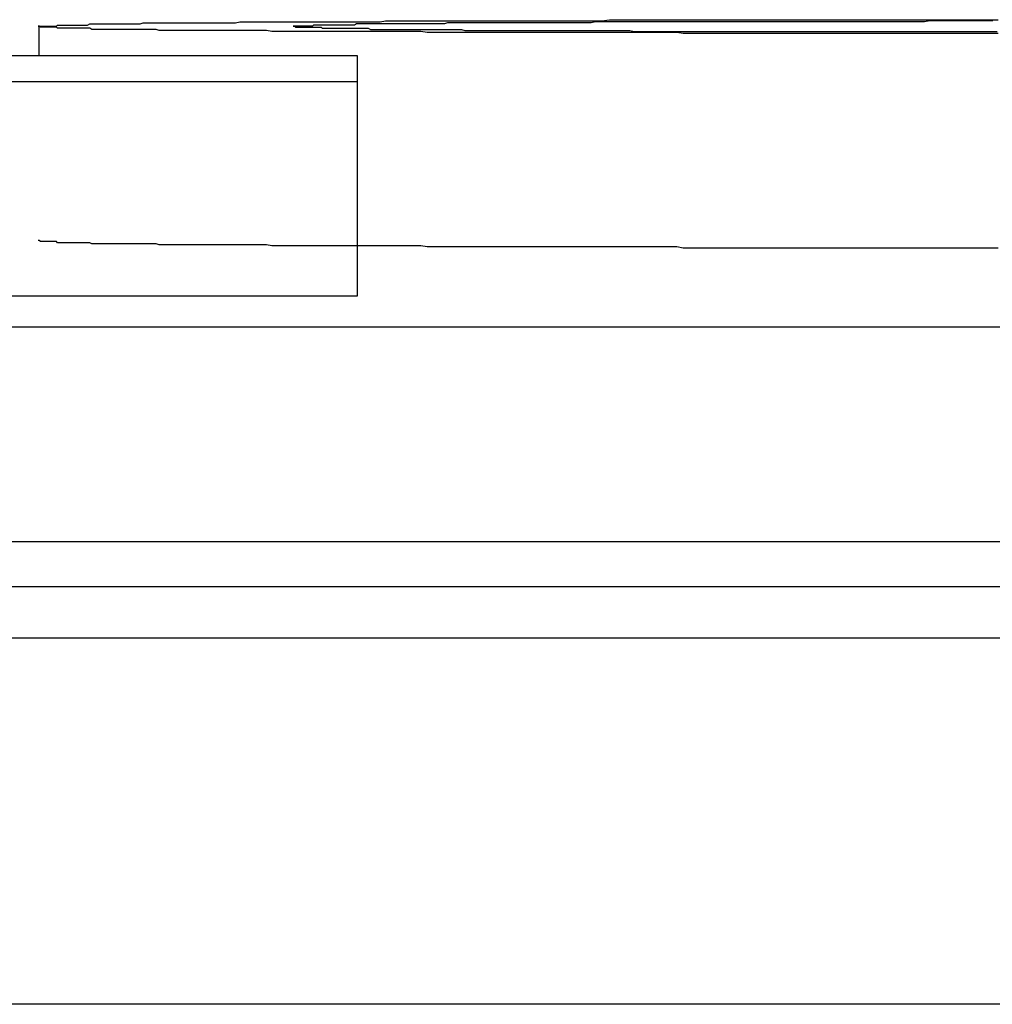
# Model space of a CAD drawing. Extents: x -777 to 945, y -552 to 180.
# Drawn here: x -365 to -364, y -531 to -530 of the extents above; entities that cross this region are included whole.
import ezdxf

# ---------------------------------------------------------------- set-up
doc = ezdxf.new("R2010")
doc.units = 0
doc.layers.get('0').update_dxf_attribs({"linetype": 'CONTINUOUS'})

msp = doc.modelspace()

# ---------------------------------------------------------------- linework, layer by layer
at = {"color": 7, "linetype": 'CONTINUOUS'}
for p, q in [((-365.09453, -530.01143), (-365.09453, -530.03829)), ((-366.88677, -530.03829), (-364.79724, -530.03829)), ((-364.79724, -530.03829), (-364.79724, -530.06298)), ((-364.79724, -530.06298), (-366.88677, -530.06298)), ((-364.79724, -530.06298), (-364.79724, -530.26297)), ((-364.79724, -530.26297), (-366.88677, -530.26297)), ((-414.84908, -530.29161), (-336.84907, -530.29161)), ((-414.84908, -530.49161), (-336.84907, -530.49161)), ((-611.84907, -530.53362), (-314.84907, -530.53362)), ((-314.84907, -530.58201), (-614.84909, -530.58201)), ((-314.84907, -530.92343), (-614.84909, -530.92343))]:
    msp.add_line(p, q, dxfattribs=at)
at = {"color": 7}
for points in [[(-365.095, -530.011, 0), (-365.094, -530.011, 0), (-365.093, -530.011, 0), (-365.092, -530.011, 0), (-365.091, -530.011, 0), (-365.09, -530.011, 0), (-365.09, -530.011, 0), (-365.089, -530.011, 0), (-365.088, -530.011, 0), (-365.087, -530.011, 0), (-365.086, -530.011, 0), (-365.085, -530.011, 0), (-365.084, -530.011, 0), (-365.083, -530.011, 0), (-365.082, -530.011, 0), (-365.082, -530.011, 0), (-365.081, -530.011, 0), (-365.08, -530.011, 0), (-365.079, -530.011, 0), (-365.078, -530.011, 0), (-365.077, -530.01, 0), (-365.076, -530.01, 0), (-365.074, -530.01, 0), (-365.073, -530.01, 0), (-365.072, -530.01, 0), (-365.071, -530.01, 0), (-365.07, -530.01, 0), (-365.069, -530.01, 0), (-365.068, -530.01, 0), (-365.066, -530.01, 0), (-365.065, -530.01, 0), (-365.064, -530.01, 0), (-365.062, -530.01, 0), (-365.061, -530.01, 0), (-365.06, -530.01, 0), (-365.058, -530.01, 0), (-365.057, -530.01, 0), (-365.055, -530.01, 0), (-365.054, -530.01, 0), (-365.052, -530.01, 0), (-365.051, -530.01, 0), (-365.049, -530.01, 0), (-365.047, -530.009, 0), (-365.045, -530.009, 0), (-365.044, -530.009, 0), (-365.042, -530.009, 0), (-365.04, -530.009, 0), (-365.038, -530.009, 0), (-365.036, -530.009, 0), (-365.034, -530.009, 0), (-365.032, -530.009, 0), (-365.03, -530.009, 0), (-365.028, -530.009, 0), (-365.025, -530.009, 0), (-365.023, -530.009, 0), (-365.021, -530.009, 0), (-365.018, -530.009, 0), (-365.016, -530.009, 0), (-365.013, -530.009, 0), (-365.011, -530.009, 0), (-365.008, -530.009, 0), (-365.006, -530.009, 0), (-365.003, -530.009, 0), (-365, -530.009, 0), (-364.997, -530.008, 0), (-364.994, -530.008, 0), (-364.991, -530.008, 0), (-364.988, -530.008, 0), (-364.985, -530.008, 0), (-364.982, -530.008, 0), (-364.979, -530.008, 0), (-364.975, -530.008, 0), (-364.972, -530.008, 0), (-364.969, -530.008, 0), (-364.965, -530.008, 0), (-364.962, -530.008, 0), (-364.958, -530.008, 0), (-364.954, -530.008, 0), (-364.951, -530.008, 0), (-364.947, -530.008, 0), (-364.943, -530.008, 0), (-364.939, -530.008, 0), (-364.935, -530.008, 0), (-364.931, -530.008, 0), (-364.927, -530.008, 0), (-364.923, -530.008, 0), (-364.919, -530.008, 0), (-364.915, -530.008, 0), (-364.911, -530.008, 0), (-364.907, -530.007, 0), (-364.902, -530.007, 0), (-364.898, -530.007, 0), (-364.894, -530.007, 0), (-364.889, -530.007, 0), (-364.885, -530.007, 0), (-364.88, -530.007, 0), (-364.876, -530.007, 0), (-364.871, -530.007, 0), (-364.866, -530.007, 0), (-364.862, -530.007, 0), (-364.857, -530.007, 0), (-364.852, -530.007, 0), (-364.847, -530.007, 0), (-364.843, -530.007, 0), (-364.838, -530.007, 0), (-364.833, -530.007, 0), (-364.828, -530.007, 0), (-364.823, -530.007, 0), (-364.818, -530.007, 0), (-364.813, -530.007, 0), (-364.808, -530.007, 0), (-364.803, -530.007, 0), (-364.797, -530.007, 0), (-364.792, -530.007, 0), (-364.787, -530.007, 0), (-364.782, -530.007, 0), (-364.776, -530.007, 0), (-364.771, -530.006, 0), (-364.766, -530.006, 0), (-364.76, -530.006, 0), (-364.755, -530.006, 0), (-364.749, -530.006, 0), (-364.744, -530.006, 0), (-364.739, -530.006, 0), (-364.733, -530.006, 0), (-364.727, -530.006, 0), (-364.722, -530.006, 0), (-364.716, -530.006, 0), (-364.711, -530.006, 0), (-364.705, -530.006, 0), (-364.699, -530.006, 0), (-364.694, -530.006, 0), (-364.688, -530.006, 0), (-364.682, -530.006, 0), (-364.676, -530.006, 0), (-364.671, -530.006, 0), (-364.665, -530.006, 0), (-364.659, -530.006, 0), (-364.653, -530.006, 0), (-364.647, -530.006, 0), (-364.641, -530.006, 0), (-364.635, -530.006, 0), (-364.629, -530.006, 0), (-364.623, -530.006, 0), (-364.617, -530.006, 0), (-364.611, -530.006, 0), (-364.605, -530.006, 0), (-364.599, -530.006, 0), (-364.593, -530.006, 0), (-364.587, -530.006, 0), (-364.581, -530.006, 0), (-364.575, -530.006, 0), (-364.569, -530.006, 0), (-364.562, -530.005, 0), (-364.556, -530.005, 0), (-364.55, -530.005, 0), (-364.544, -530.005, 0), (-364.537, -530.005, 0), (-364.531, -530.005, 0), (-364.525, -530.005, 0), (-364.518, -530.005, 0), (-364.512, -530.005, 0), (-364.506, -530.005, 0), (-364.499, -530.005, 0), (-364.493, -530.005, 0), (-364.486, -530.005, 0), (-364.48, -530.005, 0), (-364.473, -530.005, 0), (-364.467, -530.005, 0), (-364.46, -530.005, 0), (-364.454, -530.005, 0), (-364.447, -530.005, 0), (-364.44, -530.005, 0), (-364.434, -530.005, 0), (-364.427, -530.005, 0), (-364.42, -530.005, 0), (-364.414, -530.005, 0), (-364.407, -530.005, 0), (-364.4, -530.005, 0), (-364.394, -530.005, 0), (-364.387, -530.005, 0), (-364.38, -530.005, 0), (-364.373, -530.005, 0), (-364.366, -530.005, 0), (-364.36, -530.005, 0), (-364.353, -530.005, 0), (-364.346, -530.005, 0), (-364.339, -530.005, 0), (-364.332, -530.005, 0), (-364.325, -530.005, 0), (-364.318, -530.005, 0), (-364.311, -530.005, 0), (-364.305, -530.005, 0), (-364.298, -530.005, 0), (-364.291, -530.005, 0), (-364.284, -530.005, 0), (-364.277, -530.005, 0), (-364.27, -530.005, 0), (-364.263, -530.005, 0), (-364.256, -530.005, 0), (-364.249, -530.005, 0), (-364.242, -530.005, 0), (-364.235, -530.005, 0), (-364.228, -530.005, 0), (-364.22, -530.005, 0), (-364.213, -530.005, 0), (-364.206, -530.005, 0), (-364.199, -530.005, 0)], [(-364.204, -530.006, 0), (-364.21, -530.006, 0), (-364.215, -530.006, 0), (-364.22, -530.006, 0), (-364.226, -530.006, 0), (-364.231, -530.006, 0), (-364.236, -530.006, 0), (-364.242, -530.006, 0), (-364.247, -530.006, 0), (-364.252, -530.006, 0), (-364.258, -530.006, 0), (-364.263, -530.006, 0), (-364.268, -530.007, 0), (-364.273, -530.007, 0), (-364.279, -530.007, 0), (-364.284, -530.007, 0), (-364.289, -530.007, 0), (-364.294, -530.007, 0), (-364.3, -530.007, 0), (-364.305, -530.007, 0), (-364.31, -530.007, 0), (-364.315, -530.007, 0), (-364.32, -530.007, 0), (-364.325, -530.007, 0), (-364.331, -530.007, 0), (-364.336, -530.007, 0), (-364.341, -530.007, 0), (-364.346, -530.007, 0), (-364.351, -530.007, 0), (-364.356, -530.007, 0), (-364.361, -530.007, 0), (-364.366, -530.007, 0), (-364.371, -530.007, 0), (-364.376, -530.007, 0), (-364.381, -530.007, 0), (-364.386, -530.007, 0), (-364.391, -530.007, 0), (-364.396, -530.007, 0), (-364.401, -530.007, 0), (-364.406, -530.007, 0), (-364.411, -530.007, 0), (-364.416, -530.007, 0), (-364.421, -530.007, 0), (-364.426, -530.007, 0), (-364.431, -530.007, 0), (-364.435, -530.007, 0), (-364.44, -530.007, 0), (-364.445, -530.007, 0), (-364.45, -530.007, 0), (-364.455, -530.007, 0), (-364.459, -530.007, 0), (-364.464, -530.007, 0), (-364.469, -530.007, 0), (-364.473, -530.007, 0), (-364.478, -530.007, 0), (-364.483, -530.007, 0), (-364.487, -530.007, 0), (-364.492, -530.007, 0), (-364.496, -530.007, 0), (-364.501, -530.007, 0), (-364.506, -530.007, 0), (-364.51, -530.007, 0), (-364.515, -530.007, 0), (-364.519, -530.007, 0), (-364.523, -530.007, 0), (-364.528, -530.007, 0), (-364.532, -530.007, 0), (-364.537, -530.007, 0), (-364.541, -530.007, 0), (-364.545, -530.007, 0), (-364.55, -530.007, 0), (-364.554, -530.007, 0), (-364.558, -530.007, 0), (-364.563, -530.007, 0), (-364.567, -530.007, 0), (-364.571, -530.007, 0), (-364.575, -530.007, 0), (-364.579, -530.008, 0), (-364.584, -530.008, 0), (-364.588, -530.008, 0), (-364.592, -530.008, 0), (-364.596, -530.008, 0), (-364.6, -530.008, 0), (-364.604, -530.008, 0), (-364.608, -530.008, 0), (-364.612, -530.008, 0), (-364.616, -530.008, 0), (-364.62, -530.008, 0), (-364.624, -530.008, 0), (-364.628, -530.008, 0), (-364.632, -530.008, 0), (-364.635, -530.008, 0), (-364.639, -530.008, 0), (-364.643, -530.008, 0), (-364.647, -530.008, 0), (-364.65, -530.008, 0), (-364.654, -530.008, 0), (-364.658, -530.008, 0), (-364.662, -530.008, 0), (-364.665, -530.008, 0), (-364.669, -530.008, 0), (-364.672, -530.008, 0), (-364.676, -530.008, 0), (-364.679, -530.008, 0), (-364.683, -530.008, 0), (-364.686, -530.008, 0), (-364.69, -530.008, 0), (-364.693, -530.008, 0), (-364.697, -530.008, 0), (-364.7, -530.008, 0), (-364.703, -530.008, 0), (-364.707, -530.008, 0), (-364.71, -530.008, 0), (-364.713, -530.008, 0), (-364.716, -530.009, 0), (-364.719, -530.009, 0), (-364.722, -530.009, 0), (-364.726, -530.009, 0), (-364.729, -530.009, 0), (-364.732, -530.009, 0), (-364.735, -530.009, 0), (-364.738, -530.009, 0), (-364.741, -530.009, 0), (-364.743, -530.009, 0), (-364.746, -530.009, 0), (-364.749, -530.009, 0), (-364.752, -530.009, 0), (-364.755, -530.009, 0), (-364.757, -530.009, 0), (-364.76, -530.009, 0), (-364.763, -530.009, 0), (-364.765, -530.009, 0), (-364.768, -530.009, 0), (-364.77, -530.009, 0), (-364.773, -530.009, 0), (-364.775, -530.009, 0), (-364.778, -530.009, 0), (-364.78, -530.009, 0), (-364.782, -530.009, 0), (-364.785, -530.009, 0), (-364.787, -530.009, 0), (-364.789, -530.009, 0), (-364.791, -530.009, 0), (-364.793, -530.009, 0), (-364.796, -530.009, 0), (-364.798, -530.009, 0), (-364.8, -530.01, 0), (-364.801, -530.01, 0), (-364.803, -530.01, 0), (-364.805, -530.01, 0), (-364.807, -530.01, 0), (-364.809, -530.01, 0), (-364.811, -530.01, 0), (-364.812, -530.01, 0), (-364.814, -530.01, 0), (-364.815, -530.01, 0), (-364.817, -530.01, 0), (-364.818, -530.01, 0), (-364.82, -530.01, 0), (-364.821, -530.01, 0), (-364.823, -530.01, 0), (-364.824, -530.01, 0), (-364.825, -530.01, 0), (-364.827, -530.01, 0), (-364.828, -530.01, 0), (-364.829, -530.01, 0), (-364.83, -530.01, 0), (-364.831, -530.01, 0), (-364.832, -530.01, 0), (-364.834, -530.01, 0), (-364.835, -530.01, 0), (-364.836, -530.01, 0), (-364.837, -530.01, 0), (-364.838, -530.01, 0), (-364.838, -530.01, 0), (-364.839, -530.011, 0), (-364.84, -530.011, 0), (-364.841, -530.011, 0), (-364.842, -530.011, 0), (-364.843, -530.011, 0), (-364.844, -530.011, 0), (-364.844, -530.011, 0), (-364.845, -530.011, 0), (-364.846, -530.011, 0), (-364.847, -530.011, 0), (-364.847, -530.011, 0), (-364.848, -530.011, 0), (-364.849, -530.011, 0), (-364.85, -530.011, 0), (-364.85, -530.011, 0), (-364.851, -530.011, 0), (-364.851, -530.011, 0), (-364.852, -530.011, 0), (-364.853, -530.011, 0), (-364.853, -530.011, 0), (-364.854, -530.011, 0), (-364.855, -530.011, 0), (-364.855, -530.011, 0), (-364.856, -530.011, 0), (-364.856, -530.011, 0), (-364.857, -530.011, 0)], [(-364.199, -530.018, 0), (-364.206, -530.018, 0), (-364.213, -530.018, 0), (-364.22, -530.018, 0), (-364.227, -530.018, 0), (-364.234, -530.018, 0), (-364.241, -530.018, 0), (-364.248, -530.018, 0), (-364.255, -530.018, 0), (-364.262, -530.018, 0), (-364.269, -530.018, 0), (-364.276, -530.018, 0), (-364.283, -530.018, 0), (-364.29, -530.018, 0), (-364.297, -530.018, 0), (-364.304, -530.018, 0), (-364.311, -530.018, 0), (-364.318, -530.018, 0), (-364.325, -530.018, 0), (-364.332, -530.018, 0), (-364.339, -530.018, 0), (-364.346, -530.018, 0), (-364.353, -530.018, 0), (-364.359, -530.018, 0), (-364.366, -530.018, 0), (-364.373, -530.018, 0), (-364.38, -530.018, 0), (-364.387, -530.018, 0), (-364.393, -530.018, 0), (-364.4, -530.018, 0), (-364.407, -530.018, 0), (-364.414, -530.018, 0), (-364.42, -530.018, 0), (-364.427, -530.018, 0), (-364.434, -530.018, 0), (-364.44, -530.018, 0), (-364.447, -530.018, 0), (-364.454, -530.018, 0), (-364.46, -530.018, 0), (-364.467, -530.018, 0), (-364.473, -530.018, 0), (-364.48, -530.018, 0), (-364.486, -530.018, 0), (-364.493, -530.018, 0), (-364.499, -530.017, 0), (-364.506, -530.017, 0), (-364.512, -530.017, 0), (-364.519, -530.017, 0), (-364.525, -530.017, 0), (-364.531, -530.017, 0), (-364.538, -530.017, 0), (-364.544, -530.017, 0), (-364.55, -530.017, 0), (-364.556, -530.017, 0), (-364.563, -530.017, 0), (-364.569, -530.017, 0), (-364.575, -530.017, 0), (-364.581, -530.017, 0), (-364.587, -530.017, 0), (-364.593, -530.017, 0), (-364.6, -530.017, 0), (-364.606, -530.017, 0), (-364.612, -530.017, 0), (-364.618, -530.017, 0), (-364.624, -530.017, 0), (-364.63, -530.017, 0), (-364.635, -530.017, 0), (-364.641, -530.017, 0), (-364.647, -530.017, 0), (-364.653, -530.017, 0), (-364.659, -530.017, 0), (-364.665, -530.017, 0), (-364.67, -530.017, 0), (-364.676, -530.017, 0), (-364.682, -530.017, 0), (-364.688, -530.017, 0), (-364.693, -530.017, 0), (-364.699, -530.017, 0), (-364.705, -530.017, 0), (-364.71, -530.017, 0), (-364.716, -530.017, 0), (-364.721, -530.017, 0), (-364.727, -530.017, 0), (-364.732, -530.017, 0), (-364.738, -530.016, 0), (-364.743, -530.016, 0), (-364.748, -530.016, 0), (-364.754, -530.016, 0), (-364.759, -530.016, 0), (-364.764, -530.016, 0), (-364.77, -530.016, 0), (-364.775, -530.016, 0), (-364.78, -530.016, 0), (-364.785, -530.016, 0), (-364.79, -530.016, 0), (-364.795, -530.016, 0), (-364.8, -530.016, 0), (-364.806, -530.016, 0), (-364.811, -530.016, 0), (-364.816, -530.016, 0), (-364.82, -530.016, 0), (-364.825, -530.016, 0), (-364.83, -530.016, 0), (-364.835, -530.016, 0), (-364.84, -530.016, 0), (-364.845, -530.016, 0), (-364.85, -530.016, 0), (-364.854, -530.016, 0), (-364.859, -530.016, 0), (-364.864, -530.016, 0), (-364.868, -530.016, 0), (-364.873, -530.016, 0), (-364.877, -530.016, 0), (-364.882, -530.015, 0), (-364.887, -530.015, 0), (-364.891, -530.015, 0), (-364.895, -530.015, 0), (-364.9, -530.015, 0), (-364.904, -530.015, 0), (-364.908, -530.015, 0), (-364.913, -530.015, 0), (-364.917, -530.015, 0), (-364.921, -530.015, 0), (-364.925, -530.015, 0), (-364.929, -530.015, 0), (-364.933, -530.015, 0), (-364.937, -530.015, 0), (-364.941, -530.015, 0), (-364.945, -530.015, 0), (-364.949, -530.015, 0), (-364.953, -530.015, 0), (-364.957, -530.015, 0), (-364.961, -530.015, 0), (-364.964, -530.015, 0), (-364.968, -530.015, 0), (-364.971, -530.015, 0), (-364.975, -530.015, 0), (-364.978, -530.015, 0), (-364.982, -530.015, 0), (-364.985, -530.014, 0), (-364.989, -530.014, 0), (-364.992, -530.014, 0), (-364.995, -530.014, 0), (-364.998, -530.014, 0), (-365.001, -530.014, 0), (-365.004, -530.014, 0), (-365.007, -530.014, 0), (-365.01, -530.014, 0), (-365.013, -530.014, 0), (-365.016, -530.014, 0), (-365.019, -530.014, 0), (-365.021, -530.014, 0), (-365.024, -530.014, 0), (-365.027, -530.014, 0), (-365.029, -530.014, 0), (-365.031, -530.014, 0), (-365.034, -530.014, 0), (-365.036, -530.014, 0), (-365.038, -530.014, 0), (-365.041, -530.014, 0), (-365.043, -530.014, 0), (-365.045, -530.014, 0), (-365.047, -530.013, 0), (-365.049, -530.013, 0), (-365.05, -530.013, 0), (-365.052, -530.013, 0), (-365.054, -530.013, 0), (-365.056, -530.013, 0), (-365.057, -530.013, 0), (-365.059, -530.013, 0), (-365.061, -530.013, 0), (-365.062, -530.013, 0), (-365.063, -530.013, 0), (-365.065, -530.013, 0), (-365.066, -530.013, 0), (-365.068, -530.013, 0), (-365.069, -530.013, 0), (-365.07, -530.013, 0), (-365.071, -530.013, 0), (-365.072, -530.013, 0), (-365.074, -530.013, 0), (-365.075, -530.013, 0), (-365.076, -530.013, 0), (-365.077, -530.013, 0), (-365.078, -530.012, 0), (-365.079, -530.012, 0), (-365.08, -530.012, 0), (-365.081, -530.012, 0), (-365.081, -530.012, 0), (-365.082, -530.012, 0), (-365.083, -530.012, 0), (-365.084, -530.012, 0), (-365.085, -530.012, 0), (-365.086, -530.012, 0), (-365.086, -530.012, 0), (-365.087, -530.012, 0), (-365.088, -530.012, 0), (-365.088, -530.012, 0), (-365.089, -530.012, 0), (-365.09, -530.012, 0), (-365.091, -530.012, 0), (-365.091, -530.012, 0), (-365.092, -530.012, 0), (-365.093, -530.012, 0), (-365.093, -530.012, 0), (-365.094, -530.011, 0), (-365.095, -530.011, 0)], [(-364.857, -530.011, 0), (-364.856, -530.011, 0), (-364.856, -530.011, 0), (-364.855, -530.012, 0), (-364.854, -530.012, 0), (-364.853, -530.012, 0), (-364.853, -530.012, 0), (-364.852, -530.012, 0), (-364.851, -530.012, 0), (-364.85, -530.012, 0), (-364.849, -530.012, 0), (-364.849, -530.012, 0), (-364.848, -530.012, 0), (-364.847, -530.012, 0), (-364.846, -530.012, 0), (-364.845, -530.012, 0), (-364.844, -530.012, 0), (-364.844, -530.012, 0), (-364.843, -530.012, 0), (-364.842, -530.012, 0), (-364.841, -530.012, 0), (-364.84, -530.012, 0), (-364.839, -530.012, 0), (-364.838, -530.012, 0), (-364.837, -530.012, 0), (-364.836, -530.012, 0), (-364.835, -530.012, 0), (-364.834, -530.012, 0), (-364.833, -530.012, 0), (-364.832, -530.012, 0), (-364.831, -530.012, 0), (-364.83, -530.013, 0), (-364.829, -530.013, 0), (-364.828, -530.013, 0), (-364.827, -530.013, 0), (-364.825, -530.013, 0), (-364.824, -530.013, 0), (-364.823, -530.013, 0), (-364.822, -530.013, 0), (-364.82, -530.013, 0), (-364.819, -530.013, 0), (-364.818, -530.013, 0), (-364.816, -530.013, 0), (-364.815, -530.013, 0), (-364.813, -530.013, 0), (-364.812, -530.013, 0), (-364.81, -530.013, 0), (-364.809, -530.013, 0), (-364.807, -530.013, 0), (-364.806, -530.013, 0), (-364.804, -530.013, 0), (-364.802, -530.013, 0), (-364.8, -530.013, 0), (-364.799, -530.013, 0), (-364.797, -530.013, 0), (-364.795, -530.013, 0), (-364.793, -530.013, 0), (-364.791, -530.013, 0), (-364.789, -530.013, 0), (-364.787, -530.013, 0), (-364.785, -530.014, 0), (-364.783, -530.014, 0), (-364.781, -530.014, 0), (-364.779, -530.014, 0), (-364.777, -530.014, 0), (-364.774, -530.014, 0), (-364.772, -530.014, 0), (-364.77, -530.014, 0), (-364.767, -530.014, 0), (-364.765, -530.014, 0), (-364.762, -530.014, 0), (-364.76, -530.014, 0), (-364.757, -530.014, 0), (-364.754, -530.014, 0), (-364.752, -530.014, 0), (-364.749, -530.014, 0), (-364.746, -530.014, 0), (-364.744, -530.014, 0), (-364.741, -530.014, 0), (-364.738, -530.014, 0), (-364.735, -530.014, 0), (-364.732, -530.014, 0), (-364.729, -530.014, 0), (-364.726, -530.014, 0), (-364.723, -530.014, 0), (-364.72, -530.014, 0), (-364.717, -530.014, 0), (-364.713, -530.014, 0), (-364.71, -530.014, 0), (-364.707, -530.014, 0), (-364.704, -530.014, 0), (-364.7, -530.014, 0), (-364.697, -530.015, 0), (-364.694, -530.015, 0), (-364.69, -530.015, 0), (-364.687, -530.015, 0), (-364.683, -530.015, 0), (-364.68, -530.015, 0), (-364.676, -530.015, 0), (-364.673, -530.015, 0), (-364.669, -530.015, 0), (-364.665, -530.015, 0), (-364.662, -530.015, 0), (-364.658, -530.015, 0), (-364.654, -530.015, 0), (-364.65, -530.015, 0), (-364.647, -530.015, 0), (-364.643, -530.015, 0), (-364.639, -530.015, 0), (-364.635, -530.015, 0), (-364.631, -530.015, 0), (-364.627, -530.015, 0), (-364.623, -530.015, 0), (-364.619, -530.015, 0), (-364.615, -530.015, 0), (-364.611, -530.015, 0), (-364.607, -530.015, 0), (-364.603, -530.015, 0), (-364.599, -530.015, 0), (-364.595, -530.015, 0), (-364.591, -530.015, 0), (-364.586, -530.015, 0), (-364.582, -530.015, 0), (-364.578, -530.015, 0), (-364.574, -530.015, 0), (-364.569, -530.015, 0), (-364.565, -530.015, 0), (-364.561, -530.015, 0), (-364.557, -530.015, 0), (-364.552, -530.015, 0), (-364.548, -530.015, 0), (-364.543, -530.015, 0), (-364.539, -530.016, 0), (-364.535, -530.016, 0), (-364.53, -530.016, 0), (-364.526, -530.016, 0), (-364.521, -530.016, 0), (-364.517, -530.016, 0), (-364.512, -530.016, 0), (-364.507, -530.016, 0), (-364.503, -530.016, 0), (-364.498, -530.016, 0), (-364.494, -530.016, 0), (-364.489, -530.016, 0), (-364.484, -530.016, 0), (-364.48, -530.016, 0), (-364.475, -530.016, 0), (-364.47, -530.016, 0), (-364.465, -530.016, 0), (-364.461, -530.016, 0), (-364.456, -530.016, 0), (-364.451, -530.016, 0), (-364.446, -530.016, 0), (-364.442, -530.016, 0), (-364.437, -530.016, 0), (-364.432, -530.016, 0), (-364.427, -530.016, 0), (-364.422, -530.016, 0), (-364.417, -530.016, 0), (-364.412, -530.016, 0), (-364.407, -530.016, 0), (-364.403, -530.016, 0), (-364.398, -530.016, 0), (-364.393, -530.016, 0), (-364.388, -530.016, 0), (-364.383, -530.016, 0), (-364.378, -530.016, 0), (-364.373, -530.016, 0), (-364.368, -530.016, 0), (-364.362, -530.016, 0), (-364.357, -530.016, 0), (-364.352, -530.016, 0), (-364.347, -530.016, 0), (-364.342, -530.016, 0), (-364.337, -530.016, 0), (-364.332, -530.016, 0), (-364.327, -530.016, 0), (-364.322, -530.016, 0), (-364.316, -530.016, 0), (-364.311, -530.016, 0), (-364.306, -530.016, 0), (-364.301, -530.016, 0), (-364.296, -530.016, 0), (-364.29, -530.016, 0), (-364.285, -530.016, 0), (-364.28, -530.016, 0), (-364.275, -530.016, 0), (-364.269, -530.016, 0), (-364.264, -530.016, 0), (-364.259, -530.016, 0), (-364.254, -530.016, 0), (-364.248, -530.016, 0), (-364.243, -530.016, 0), (-364.238, -530.016, 0), (-364.232, -530.016, 0), (-364.227, -530.016, 0), (-364.222, -530.016, 0), (-364.216, -530.016, 0), (-364.211, -530.016, 0), (-364.206, -530.016, 0), (-364.2, -530.016, 0)], [(-364.199, -530.218, 0), (-364.206, -530.218, 0), (-364.213, -530.218, 0), (-364.22, -530.218, 0), (-364.227, -530.218, 0), (-364.234, -530.218, 0), (-364.241, -530.218, 0), (-364.248, -530.218, 0), (-364.255, -530.218, 0), (-364.262, -530.218, 0), (-364.269, -530.218, 0), (-364.276, -530.218, 0), (-364.283, -530.218, 0), (-364.29, -530.218, 0), (-364.297, -530.218, 0), (-364.304, -530.218, 0), (-364.311, -530.218, 0), (-364.318, -530.218, 0), (-364.325, -530.218, 0), (-364.332, -530.218, 0), (-364.339, -530.218, 0), (-364.346, -530.218, 0), (-364.353, -530.218, 0), (-364.359, -530.218, 0), (-364.366, -530.218, 0), (-364.373, -530.218, 0), (-364.38, -530.218, 0), (-364.387, -530.218, 0), (-364.393, -530.218, 0), (-364.4, -530.218, 0), (-364.407, -530.218, 0), (-364.414, -530.218, 0), (-364.42, -530.218, 0), (-364.427, -530.218, 0), (-364.434, -530.218, 0), (-364.44, -530.218, 0), (-364.447, -530.218, 0), (-364.454, -530.218, 0), (-364.46, -530.218, 0), (-364.467, -530.218, 0), (-364.473, -530.218, 0), (-364.48, -530.218, 0), (-364.486, -530.218, 0), (-364.493, -530.218, 0), (-364.499, -530.217, 0), (-364.506, -530.217, 0), (-364.512, -530.217, 0), (-364.519, -530.217, 0), (-364.525, -530.217, 0), (-364.531, -530.217, 0), (-364.538, -530.217, 0), (-364.544, -530.217, 0), (-364.55, -530.217, 0), (-364.556, -530.217, 0), (-364.563, -530.217, 0), (-364.569, -530.217, 0), (-364.575, -530.217, 0), (-364.581, -530.217, 0), (-364.587, -530.217, 0), (-364.593, -530.217, 0), (-364.6, -530.217, 0), (-364.606, -530.217, 0), (-364.612, -530.217, 0), (-364.618, -530.217, 0), (-364.624, -530.217, 0), (-364.63, -530.217, 0), (-364.635, -530.217, 0), (-364.641, -530.217, 0), (-364.647, -530.217, 0), (-364.653, -530.217, 0), (-364.659, -530.217, 0), (-364.665, -530.217, 0), (-364.67, -530.217, 0), (-364.676, -530.217, 0), (-364.682, -530.217, 0), (-364.688, -530.217, 0), (-364.693, -530.217, 0), (-364.699, -530.217, 0), (-364.705, -530.217, 0), (-364.71, -530.217, 0), (-364.716, -530.217, 0), (-364.721, -530.217, 0), (-364.727, -530.217, 0), (-364.732, -530.217, 0), (-364.738, -530.216, 0), (-364.743, -530.216, 0), (-364.748, -530.216, 0), (-364.754, -530.216, 0), (-364.759, -530.216, 0), (-364.764, -530.216, 0), (-364.77, -530.216, 0), (-364.775, -530.216, 0), (-364.78, -530.216, 0), (-364.785, -530.216, 0), (-364.79, -530.216, 0), (-364.795, -530.216, 0), (-364.8, -530.216, 0), (-364.806, -530.216, 0), (-364.811, -530.216, 0), (-364.816, -530.216, 0), (-364.82, -530.216, 0), (-364.825, -530.216, 0), (-364.83, -530.216, 0), (-364.835, -530.216, 0), (-364.84, -530.216, 0), (-364.845, -530.216, 0), (-364.85, -530.216, 0), (-364.854, -530.216, 0), (-364.859, -530.216, 0), (-364.864, -530.216, 0), (-364.868, -530.216, 0), (-364.873, -530.216, 0), (-364.877, -530.216, 0), (-364.882, -530.215, 0), (-364.887, -530.215, 0), (-364.891, -530.215, 0), (-364.895, -530.215, 0), (-364.9, -530.215, 0), (-364.904, -530.215, 0), (-364.908, -530.215, 0), (-364.913, -530.215, 0), (-364.917, -530.215, 0), (-364.921, -530.215, 0), (-364.925, -530.215, 0), (-364.929, -530.215, 0), (-364.933, -530.215, 0), (-364.937, -530.215, 0), (-364.941, -530.215, 0), (-364.945, -530.215, 0), (-364.949, -530.215, 0), (-364.953, -530.215, 0), (-364.957, -530.215, 0), (-364.961, -530.215, 0), (-364.964, -530.215, 0), (-364.968, -530.215, 0), (-364.971, -530.215, 0), (-364.975, -530.215, 0), (-364.978, -530.215, 0), (-364.982, -530.215, 0), (-364.985, -530.214, 0), (-364.989, -530.214, 0), (-364.992, -530.214, 0), (-364.995, -530.214, 0), (-364.998, -530.214, 0), (-365.001, -530.214, 0), (-365.004, -530.214, 0), (-365.007, -530.214, 0), (-365.01, -530.214, 0), (-365.013, -530.214, 0), (-365.016, -530.214, 0), (-365.019, -530.214, 0), (-365.021, -530.214, 0), (-365.024, -530.214, 0), (-365.027, -530.214, 0), (-365.029, -530.214, 0), (-365.031, -530.214, 0), (-365.034, -530.214, 0), (-365.036, -530.214, 0), (-365.038, -530.214, 0), (-365.041, -530.214, 0), (-365.043, -530.214, 0), (-365.045, -530.214, 0), (-365.047, -530.213, 0), (-365.049, -530.213, 0), (-365.05, -530.213, 0), (-365.052, -530.213, 0), (-365.054, -530.213, 0), (-365.056, -530.213, 0), (-365.057, -530.213, 0), (-365.059, -530.213, 0), (-365.061, -530.213, 0), (-365.062, -530.213, 0), (-365.063, -530.213, 0), (-365.065, -530.213, 0), (-365.066, -530.213, 0), (-365.068, -530.213, 0), (-365.069, -530.213, 0), (-365.07, -530.213, 0), (-365.071, -530.213, 0), (-365.072, -530.213, 0), (-365.074, -530.213, 0), (-365.075, -530.213, 0), (-365.076, -530.213, 0), (-365.077, -530.213, 0), (-365.078, -530.212, 0), (-365.079, -530.212, 0), (-365.08, -530.212, 0), (-365.081, -530.212, 0), (-365.081, -530.212, 0), (-365.082, -530.212, 0), (-365.083, -530.212, 0), (-365.084, -530.212, 0), (-365.085, -530.212, 0), (-365.086, -530.212, 0), (-365.086, -530.212, 0), (-365.087, -530.212, 0), (-365.088, -530.212, 0), (-365.088, -530.212, 0), (-365.089, -530.212, 0), (-365.09, -530.212, 0), (-365.091, -530.212, 0), (-365.091, -530.212, 0), (-365.092, -530.212, 0), (-365.093, -530.212, 0), (-365.093, -530.212, 0), (-365.094, -530.211, 0), (-365.095, -530.211, 0)]]:
    msp.add_polyline3d(points, dxfattribs=at)

doc.saveas('drawing.dxf')
